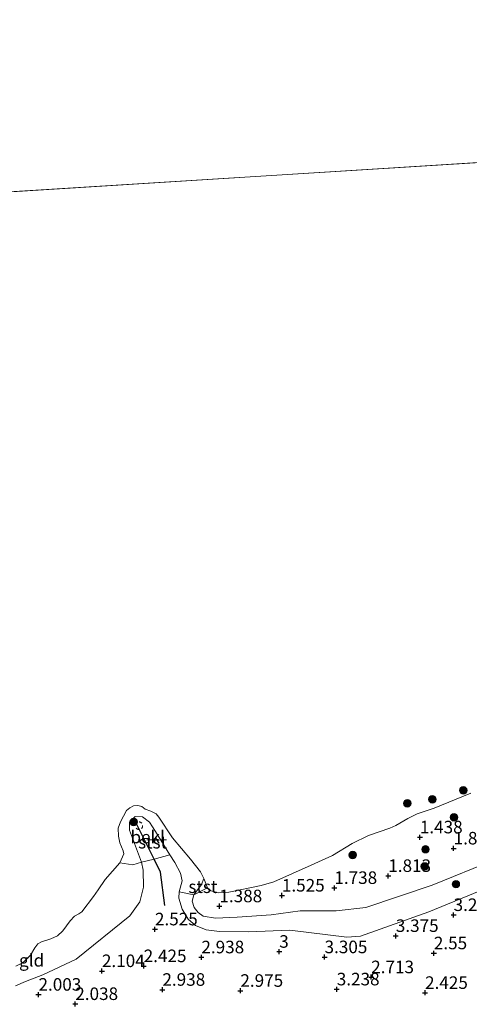
# Model space of a CAD drawing. Units: metres. Extents: x 139997 to 150008, y 412500 to 418753.
# Drawn here: x 142792 to 142882, y 416979 to 417175 of the extents above; entities that cross this region are included whole.
import ezdxf
from ezdxf.enums import TextEntityAlignment as Align

# ---------------------------------------------------------------- set-up
doc = ezdxf.new("R2010")
doc.units = ezdxf.units.M
doc.linetypes.add('VW-6060_STREEP', pattern=[1.2, 0.6, -0.6])
doc.layers.get('0').update_dxf_attribs({"lineweight": 25})
for name, color, linetype, lineweight in [('B-ME-GR-BOOM-S-B1', 93, 'Continuous', 18), ('B-ME-GW-KRUINLIJN-L-B1', 93, 'Continuous', 18), ('B-ME-GW-TEENLIJN-L-B1', 93, 'Continuous', 18), ('B-ME-IE-GRASLAND-GV-B6', 93, 'Continuous', 18), ('B-ME-IE-GRONDWERKLIJN-GROND_INGERICHT-GV-B6', 253, 'Continuous', 18), ('B-ME-IE-HULPGEOMETRIE-L-B1', 53, 'Continuous', 18), ('B-ME-OB-BEKLEDING-GV-B6', 253, 'Continuous', 18), ('B-ME-OB-WATERLIJN-L-B1', 133, 'OB-WATERLIJN', 18), ('B-ME-OG-WATER-GV-B6', 153, 'Continuous', 18), ('B-ME-VW-MARKERING-BEBAKENING-S-B1', 255, 'VW-6060_STREEP', 18)]:
    doc.layers.add(name, color=color, linetype=linetype, lineweight=lineweight)
doc.layers.add('B-ME-GW-HOOGTEPUNT-S-B1', color=10, linetype='Continuous')
doc.layers.add('B-ME-VV-KRIBBEN-L-B1', color=10, linetype='Continuous')
doc.styles.add('NLCS-ISO', font='NLCS-ISO.TTF')
doc.linetypes.add('OB-WATERLIJN', pattern='A,10,[32,NLCS.SHX,S=2,R=0,X=0,Y=0],-12', length=22)

# ---------------------------------------------------------------- blocks, each defined once
blk = doc.blocks.new('hoogtepunt')
for p, q in [((-0.5, 0), (0.5, 0)), ((0, 0.5), (0, -0.5))]:
    blk.add_line(p, q)
blk = doc.blocks.new('boom')
h = blk.add_hatch(color=256)
edge = h.paths.add_edge_path()
edge.add_arc((0, 0), 0.75, 0, 360)
blk.add_circle((0, 0), 0.75)
blk = doc.blocks.new('dtb')
blk.add_circle((0, 0), 0.75)

msp = doc.modelspace()

# ---------------------------------------------------------------- linework, layer by layer
at = {"layer": 'B-ME-GW-KRUINLIJN-L-B1'}
msp.add_polyline3d([(142791.342, 416982.299, 1.678), (142793.33, 416983.179, 1.678), (142796.78, 416984.494, 1.878), (142803.363, 416987.619, 2.002), (142814.081, 416996.238, 2.229), (142816.079, 416998.992, 2.172), (142816.811, 417001.937, 2.072), (142816.717, 417005.318, 1.896), (142816.395, 417006.919, 1.805), (142813.976, 417013.305, 1.581), (142814.016, 417014.89, 1.588), (142815.121, 417015.998, 1.619), (142816.587, 417015.943, 1.682), (142817.977, 417014.858, 1.771), (142819.204, 417013.034, 1.658), (142822.019, 417008.347, 1.691), (142823.038, 417006.866, 1.729), (142824.129, 417004.734, 1.929), (142824.474, 417003.218, 2.035), (142823.897, 417001.024, 2.129), (142823.796, 416999.744, 2.242), (142824.456, 416997.536, 2.453), (142825.689, 416995.571, 2.578), (142827.143, 416994.3, 2.663), (142829.257, 416993.466, 2.74), (142831.924, 416993.084, 2.822), (142837.666, 416993.059, 2.905), (142845.895, 416993.339, 3.205), (142857.245, 416991.988, 3.391), (142859.979, 416992.179, 3.335), (142873.587, 416997.014, 3.608), (142895.393, 417005.98, 3.592)], dxfattribs=at)
at = {"layer": 'B-ME-GW-TEENLIJN-L-B1'}
msp.add_polyline3d([(142912.078, 417018.033, 2.702), (142900.848, 417012.807, 2.702), (142886.621, 417007.35, 2.665), (142874.254, 417002.321, 2.327), (142861.042, 416997.881, 2.352), (142855.155, 416997.187, 2.252), (142847.96, 416997.231, 2.09), (142842.195, 416996.398, 1.865), (142835.457, 416995.951, 1.852), (142831.135, 416995.772, 1.827), (142828.688, 416996.168, 1.702), (142827.698, 416996.887, 1.627), (142826.874, 416997.853, 1.602), (142826.445, 416999.119, 1.502), (142826.838, 417000.398, 1.624), (142828.312, 417002.479, 1.199), (142828.826, 417003.674, 1)], dxfattribs=at)
at = {"layer": 'B-ME-IE-GRASLAND-GV-B6'}
msp.add_polyline3d([(142886.621, 417007.35, 2.665), (142874.254, 417002.321, 2.327), (142861.042, 416997.881, 2.352), (142855.155, 416997.187, 2.252), (142847.96, 416997.231, 2.09), (142842.195, 416996.398, 1.865), (142835.457, 416995.951, 1.852), (142831.135, 416995.772, 1.827), (142828.688, 416996.168, 1.702), (142827.698, 416996.887, 1.627), (142826.874, 416997.853, 1.602), (142826.445, 416999.119, 1.502), (142826.838, 417000.398, 1.624), (142829.526, 417001.774, 1), (142830.211, 417001.222, 1), (142831.676, 417000.813, 1), (142833.769, 417000.927, 1), (142840.218, 417002.282, 1), (142842.702, 417003.004, 1), (142850.189, 417006.347, 1), (142854.377, 417008.243, 1), (142858.325, 417010.647, 1), (142861.581, 417012.243, 1), (142865.817, 417013.681, 1), (142867.039, 417014.203, 1), (142869.389, 417015.625, 1), (142871.259, 417016.509, 1), (142874.632, 417017.681, 1), (142881.939, 417020.628, 1)], dxfattribs=at)
at = {"layer": 'B-ME-IE-GRONDWERKLIJN-GROND_INGERICHT-GV-B6'}
for points in [[(142791.342, 416982.299, 1.678), (142793.33, 416983.179, 1.678), (142796.78, 416984.494, 1.878), (142803.363, 416987.619, 2.002), (142814.081, 416996.238, 2.229), (142816.079, 416998.992, 2.172), (142816.811, 417001.937, 2.072), (142816.717, 417005.318, 1.896), (142816.395, 417006.919, 1.805), (142818.934, 417007.512, 1.697), (142822.019, 417008.347, 1.691), (142823.038, 417006.866, 1.729), (142824.129, 417004.734, 1.929), (142824.474, 417003.218, 2.035), (142823.897, 417001.024, 2.129), (142823.796, 416999.744, 2.242), (142824.456, 416997.536, 2.453), (142825.689, 416995.571, 2.578), (142827.143, 416994.3, 2.663), (142829.257, 416993.466, 2.74), (142831.924, 416993.084, 2.822), (142837.666, 416993.059, 2.905), (142845.895, 416993.339, 3.205), (142857.245, 416991.988, 3.391), (142859.979, 416992.179, 3.335), (142873.587, 416997.014, 3.608), (142895.393, 417005.98, 3.592)], [(142791.385, 416986.194, 1), (142792.83, 416986.962, 1), (142794.29, 416988.415, 1), (142795.132, 416989.859, 1), (142795.755, 416990.633, 1), (142796.484, 416991.063, 1), (142798.382, 416991.649, 1), (142799.662, 416992.227, 1), (142800.769, 416993.231, 1), (142802.183, 416995.199, 1), (142803.061, 416996.151, 1), (142803.916, 416996.612, 1), (142804.531, 416997.044, 1), (142806.859, 417000.065, 1), (142807.746, 417001.417, 1), (142809.138, 417003.431, 1), (142812.078, 417006.771, 1), (142814.658, 417006.362, 1.497), (142816.395, 417006.919, 1.805), (142816.717, 417005.318, 1.896), (142816.811, 417001.937, 2.072), (142816.079, 416998.992, 2.172), (142814.081, 416996.238, 2.229), (142803.363, 416987.619, 2.002), (142796.78, 416984.494, 1.878), (142793.33, 416983.179, 1.678), (142791.342, 416982.299, 1.678)], [(142895.393, 417005.98, 3.592), (142873.587, 416997.014, 3.608), (142859.979, 416992.179, 3.335), (142857.245, 416991.988, 3.391), (142845.895, 416993.339, 3.205), (142837.666, 416993.059, 2.905), (142831.924, 416993.084, 2.822), (142829.257, 416993.466, 2.74), (142827.143, 416994.3, 2.663), (142825.689, 416995.571, 2.578), (142824.456, 416997.536, 2.453), (142823.796, 416999.744, 2.242), (142823.897, 417001.024, 2.129), (142826.838, 417000.398, 1.624), (142826.445, 416999.119, 1.502), (142826.874, 416997.853, 1.602), (142827.698, 416996.887, 1.627), (142828.688, 416996.168, 1.702), (142831.135, 416995.772, 1.827), (142835.457, 416995.951, 1.852), (142842.195, 416996.398, 1.865), (142847.96, 416997.231, 2.09), (142855.155, 416997.187, 2.252), (142861.042, 416997.881, 2.352), (142874.254, 417002.321, 2.327), (142886.621, 417007.35, 2.665)]]:
    msp.add_polyline3d(points, dxfattribs=at)
at = {"layer": 'B-ME-IE-HULPGEOMETRIE-L-B1'}
msp.add_line((143072.171, 417158.114, 1), (142693.456, 417134.314, 1), dxfattribs=at)
at = {"layer": 'B-ME-OB-BEKLEDING-GV-B6'}
for points in [[(142828.826, 417003.674, 1), (142828.312, 417002.479, 1.199), (142826.838, 417000.398, 1.624), (142823.897, 417001.024, 2.129), (142824.474, 417003.218, 2.035), (142824.129, 417004.734, 1.929), (142823.038, 417006.866, 1.729), (142822.019, 417008.347, 1.691), (142819.204, 417013.034, 1.658), (142817.977, 417014.858, 1.771), (142816.587, 417015.943, 1.682), (142815.121, 417015.998, 1.619), (142814.016, 417014.89, 1.588), (142813.976, 417013.305, 1.581), (142816.395, 417006.919, 1.805), (142814.658, 417006.362, 1.497), (142812.078, 417006.771, 1), (142812.848, 417008.547, 1), (142812.714, 417009.19, 1), (142812.097, 417010.734, 1), (142811.829, 417012.077, 1), (142811.761, 417013.655, 1), (142812.2, 417014.936, 1), (142813.438, 417017.216, 1), (142814.054, 417017.705, 1), (142814.828, 417018.1, 1), (142815.653, 417018.207, 1), (142816.436, 417017.985, 1), (142817.121, 417017.433, 1), (142818.266, 417017.042, 1), (142819.329, 417016.528, 1), (142819.863, 417015.876, 1), (142822.548, 417011.751, 1), (142826.168, 417007.502, 1), (142828.123, 417004.98, 1), (142828.826, 417003.674, 1)], [(142822.019, 417008.347, 1.691), (142818.934, 417007.512, 1.697), (142816.395, 417006.919, 1.805), (142813.976, 417013.305, 1.581), (142814.016, 417014.89, 1.588), (142815.121, 417015.998, 1.619), (142816.587, 417015.943, 1.682), (142817.977, 417014.858, 1.771), (142819.204, 417013.034, 1.658), (142822.019, 417008.347, 1.691)], [(142829.526, 417001.774, 1), (142826.838, 417000.398, 1.624), (142828.312, 417002.479, 1.199), (142828.826, 417003.674, 1), (142829.526, 417001.774, 1)]]:
    msp.add_polyline3d(points, dxfattribs=at)
at = {"layer": 'B-ME-OB-WATERLIJN-L-B1'}
msp.add_polyline3d([(142881.939, 417020.628, 1), (142874.632, 417017.681, 1), (142871.259, 417016.509, 1), (142869.389, 417015.625, 1), (142867.039, 417014.203, 1), (142865.817, 417013.681, 1), (142861.581, 417012.243, 1), (142858.325, 417010.647, 1), (142854.377, 417008.243, 1), (142850.189, 417006.347, 1), (142842.702, 417003.004, 1), (142840.218, 417002.282, 1), (142833.769, 417000.927, 1), (142831.676, 417000.813, 1), (142830.211, 417001.222, 1), (142829.526, 417001.774, 1), (142828.826, 417003.674, 1), (142828.123, 417004.98, 1), (142826.168, 417007.502, 1), (142822.548, 417011.751, 1), (142819.863, 417015.876, 1), (142819.329, 417016.528, 1), (142818.266, 417017.042, 1), (142817.121, 417017.433, 1), (142816.436, 417017.985, 1), (142815.653, 417018.207, 1), (142814.828, 417018.1, 1), (142814.054, 417017.705, 1), (142813.438, 417017.216, 1), (142812.2, 417014.936, 1), (142811.761, 417013.655, 1), (142811.829, 417012.077, 1), (142812.097, 417010.734, 1), (142812.714, 417009.19, 1), (142812.848, 417008.547, 1), (142812.078, 417006.771, 1), (142809.138, 417003.431, 1), (142807.746, 417001.417, 1), (142806.859, 417000.065, 1), (142804.531, 416997.044, 1), (142803.916, 416996.612, 1), (142803.061, 416996.151, 1), (142802.183, 416995.199, 1), (142800.769, 416993.231, 1), (142799.662, 416992.227, 1), (142798.382, 416991.649, 1), (142796.484, 416991.063, 1), (142795.755, 416990.633, 1), (142795.132, 416989.859, 1), (142794.29, 416988.415, 1), (142792.83, 416986.962, 1), (142791.385, 416986.194, 1)], dxfattribs=at)
at = {"layer": 'B-ME-OG-WATER-GV-B6'}
for points in [[(143064.663, 417301.262, 1), (143065.011, 417295.306, 0.601), (143072.171, 417158.114, 1), (142693.456, 417134.314, 1)], [(142708.531, 416965.407, 0.595), (142693.456, 417134.314, 1), (143072.171, 417158.114, 1), (143076.123, 417090.702, 0.596), (143076.655, 417079.138, 1)], [(142881.939, 417020.628, 1), (142874.632, 417017.681, 1), (142871.259, 417016.509, 1), (142869.389, 417015.625, 1), (142867.039, 417014.203, 1), (142865.817, 417013.681, 1), (142861.581, 417012.243, 1), (142858.325, 417010.647, 1), (142854.377, 417008.243, 1), (142850.189, 417006.347, 1), (142842.702, 417003.004, 1), (142840.218, 417002.282, 1), (142833.769, 417000.927, 1), (142831.676, 417000.813, 1), (142830.211, 417001.222, 1), (142829.526, 417001.774, 1), (142828.826, 417003.674, 1), (142828.123, 417004.98, 1), (142826.168, 417007.502, 1), (142822.548, 417011.751, 1), (142819.863, 417015.876, 1), (142819.329, 417016.528, 1), (142818.266, 417017.042, 1), (142817.121, 417017.433, 1), (142816.436, 417017.985, 1), (142815.653, 417018.207, 1), (142814.828, 417018.1, 1), (142814.054, 417017.705, 1), (142813.438, 417017.216, 1), (142812.2, 417014.936, 1), (142811.761, 417013.655, 1), (142811.829, 417012.077, 1), (142812.097, 417010.734, 1), (142812.714, 417009.19, 1), (142812.848, 417008.547, 1), (142812.078, 417006.771, 1), (142809.138, 417003.431, 1), (142807.746, 417001.417, 1), (142806.859, 417000.065, 1), (142804.531, 416997.044, 1), (142803.916, 416996.612, 1), (142803.061, 416996.151, 1), (142802.183, 416995.199, 1), (142800.769, 416993.231, 1), (142799.662, 416992.227, 1), (142798.382, 416991.649, 1), (142796.484, 416991.063, 1), (142795.755, 416990.633, 1), (142795.132, 416989.859, 1), (142794.29, 416988.415, 1), (142792.83, 416986.962, 1), (142791.385, 416986.194, 1)]]:
    msp.add_polyline3d(points, dxfattribs=at)
at = {"layer": 'B-ME-VV-KRIBBEN-L-B1'}
msp.add_polyline3d([(142821.056, 416998.262, 2.306), (142820.205, 417004.952, 2.049), (142818.934, 417007.512, 1.697), (142815.28, 417014.835, 1.7)], dxfattribs=at)

# ---------------------------------------------------------------- block references
at = {"layer": 'B-ME-GR-BOOM-S-B1', "rotation": 90}
for p in [(142874.282, 417019.436, 1.013), (142880.421, 417021.209, 1.013), (142869.295, 417018.631, 1), (142878.601, 417015.857, 1.6), (142814.85, 417014.89, 1.688), (142872.91, 417009.493, 1.925), (142858.434, 417008.326, 1.538), (142872.755, 417006.058, 2.1), (142878.959, 417002.53, 2.929)]:
    msp.add_blockref('boom', p, dxfattribs=at)
at = {"layer": 'B-ME-GW-HOOGTEPUNT-S-B1', "rotation": 90}
for p in [(142871.787, 417011.872, 1.438), (142871.787, 417011.872, 1.438), (142878.512, 417009.657, 1.85), (142878.512, 417009.657, 1.85), (142865.507, 417004.185, 1.813), (142865.507, 417004.185, 1.813), (142844.333, 417000.273, 1.525), (142844.333, 417000.273, 1.525), (142854.773, 417001.792, 1.738), (142854.773, 417001.792, 1.738), (142831.893, 416998.147, 1.388), (142831.893, 416998.147, 1.388), (142878.507, 416996.406, 3.25), (142878.507, 416996.406, 3.25), (142819.066, 416993.55, 2.525), (142819.066, 416993.55, 2.525), (142867.004, 416992.237, 3.375), (142867.004, 416992.237, 3.375), (142843.803, 416989.09, 3), (142843.803, 416989.09, 3), (142874.571, 416988.781, 2.55), (142874.571, 416988.781, 2.55), (142816.827, 416986.22, 2.425), (142816.827, 416986.22, 2.425), (142828.311, 416987.979, 2.938), (142828.311, 416987.979, 2.938), (142852.825, 416988.001, 3.305), (142852.825, 416988.001, 3.305), (142808.516, 416985.237, 2.104), (142808.516, 416985.237, 2.104), (142862.106, 416984.017, 2.713), (142862.106, 416984.017, 2.713), (142795.894, 416980.537, 2.003), (142795.894, 416980.537, 2.003), (142820.55, 416981.512, 2.938), (142820.55, 416981.512, 2.938), (142836.07, 416981.309, 2.975), (142836.07, 416981.309, 2.975), (142855.256, 416981.597, 3.238), (142855.256, 416981.597, 3.238), (142872.821, 416980.892, 2.425), (142872.821, 416980.892, 2.425), (142803.216, 416978.681, 2.038), (142803.216, 416978.681, 2.038)]:
    msp.add_blockref('hoogtepunt', p, dxfattribs=at)
at = {"layer": 'B-ME-VW-MARKERING-BEBAKENING-S-B1', "rotation": 90}
msp.add_blockref('dtb', (142815.871, 417014.182, 1.688), dxfattribs=at)

# ---------------------------------------------------------------- texts
at = {"layer": 'B-ME-GW-HOOGTEPUNT-S-B1', "ltscale": 0.2, "style": 'NLCS-ISO'}
for s, p in [('1.438', (142871.787, 417011.872, 1.438)), ('1.438', (142871.787, 417011.872, 1.438)), ('1.85', (142878.512, 417009.657, 1.85)), ('1.85', (142878.512, 417009.657, 1.85)), ('1.813', (142865.507, 417004.185, 1.813)), ('1.813', (142865.507, 417004.185, 1.813)), ('1.738', (142854.773, 417001.792, 1.738)), ('1.738', (142854.773, 417001.792, 1.738)), ('1.525', (142844.333, 417000.273, 1.525)), ('1.525', (142844.333, 417000.273, 1.525)), ('1.388', (142831.893, 416998.147, 1.388)), ('1.388', (142831.893, 416998.147, 1.388)), ('3.25', (142878.507, 416996.406, 3.25)), ('3.25', (142878.507, 416996.406, 3.25)), ('2.525', (142819.066, 416993.55, 2.525)), ('2.525', (142819.066, 416993.55, 2.525)), ('3.375', (142867.004, 416992.237, 3.375)), ('3.375', (142867.004, 416992.237, 3.375)), ('2.938', (142828.311, 416987.979, 2.938)), ('2.938', (142828.311, 416987.979, 2.938)), ('3', (142843.803, 416989.09, 3)), ('3', (142843.803, 416989.09, 3)), ('3.305', (142852.825, 416988.001, 3.305)), ('3.305', (142852.825, 416988.001, 3.305)), ('2.55', (142874.571, 416988.781, 2.55)), ('2.55', (142874.571, 416988.781, 2.55)), ('2.425', (142816.827, 416986.22, 2.425)), ('2.425', (142816.827, 416986.22, 2.425)), ('2.104', (142808.516, 416985.237, 2.104)), ('2.104', (142808.516, 416985.237, 2.104)), ('2.713', (142862.106, 416984.017, 2.713)), ('2.713', (142862.106, 416984.017, 2.713)), ('2.938', (142820.55, 416981.512, 2.938)), ('2.938', (142820.55, 416981.512, 2.938)), ('3.238', (142855.256, 416981.597, 3.238)), ('3.238', (142855.256, 416981.597, 3.238)), ('2.003', (142795.894, 416980.537, 2.003)), ('2.003', (142795.894, 416980.537, 2.003)), ('2.975', (142836.07, 416981.309, 2.975)), ('2.975', (142836.07, 416981.309, 2.975)), ('2.425', (142872.821, 416980.892, 2.425)), ('2.425', (142872.821, 416980.892, 2.425)), ('2.038', (142803.216, 416978.681, 2.038)), ('2.038', (142803.216, 416978.681, 2.038))]:
    msp.add_text(s, height=2.5, dxfattribs=at).set_placement(p, align=Align.BOTTOM_LEFT)
at = {"layer": 'B-ME-IE-GRONDWERKLIJN-GROND_INGERICHT-GV-B6', "ltscale": 0.2, "style": 'NLCS-ISO'}
msp.add_text('gld', height=2.5, dxfattribs=at).set_placement((142794.5278, 416987.3583), align=Align.MIDDLE_CENTER)
at = {"layer": 'B-ME-OB-BEKLEDING-GV-B6', "ltscale": 0.2, "style": 'NLCS-ISO'}
for s, p in [('bekl', (142817.6248, 417011.9153)), ('stst', (142818.6013, 417010.8877)), ('stst', (142828.6056, 417002.0198))]:
    msp.add_text(s, height=2.5, dxfattribs=at).set_placement(p, align=Align.MIDDLE_CENTER)

doc.saveas('drawing.dxf')
